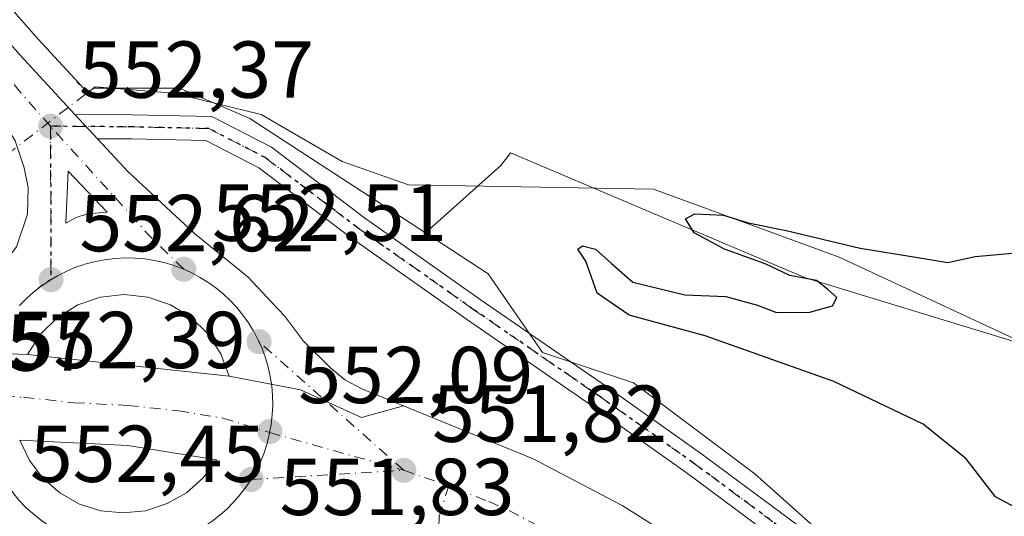
# Model space of a CAD drawing. Units: metres. Extents: x 556300 to 559733, y 4726348 to 4728690.
# Drawn here: x 557625 to 557748, y 4726455 to 4726516 of the extents above; entities that cross this region are included whole.
import ezdxf

# ---------------------------------------------------------------- set-up
doc = ezdxf.new("R2010")
doc.units = ezdxf.units.M
doc.header["$MEASUREMENT"] = 0
doc.linetypes.add('DGN Style 4', pattern=[2.6384748266838614, 1.318413404963828, -0.6592067024819142, 0.001648016756204785, -0.6592067024819142])
doc.linetypes.add('DGN Style 5', pattern=[1.1536117293433497, 0.4944050268614355, -0.6592067024819142])
for name, color, linetype, lineweight in [('Arbolado forestal CxS', 92, 'Continuous', 0), ('Carretera de calzada única Cxs', 7, 'Continuous', 13), ('Carretera de calzada única eje', 7, 'DGN Style 4', 0), ('Corriente natural lineal', 142, 'Continuous', 13), ('Corriente natural lineal oculto', 9, 'DGN Style 4', 13), ('Cultivos herbáceos CxS', 92, 'Continuous', 0), ('Curva de nivel maestra', 30, 'Continuous', 30), ('Isleta de vial', 135, 'Continuous', 13), ('Núcleo urbano CxS', 7, 'Continuous', 0), ('Pista no pavimentada Cxs', 111, 'Continuous', 0), ('Pista no pavimentada eje', 91, 'DGN Style 4', 0), ('Prado CxS', 92, 'Continuous', 0), ('Puente lineal', 2, 'DGN Style 5', 0), ('Punto de cota en terreno', 7, 'Continuous', 0), ('Ruta', 7, 'DGN Style 5', 30), ('Rótulo de punto de cota en terreno', 7, 'Continuous', 0)]:
    doc.layers.add(name, color=color, linetype=linetype, lineweight=lineweight)
doc.styles.add('Style-Arial', font='txt')

# ---------------------------------------------------------------- blocks, each defined once
blk = doc.blocks.new('*U6')
at = {"layer": 'Arbolado forestal CxS', "color": 92, "linetype": 'Continuous', "lineweight": 0}
blk.add_polyline3d([(557757.2675000001, 4726418.567299999, 550.1937999999936), (557745.2295000004, 4726433.614700001, 551.0141000000004), (557730.9348999998, 4726447.1577, 551.6067000000039), (557716.6403000001, 4726459.947699999, 551.9588999999978), (557701.5931000002, 4726471.233300001, 552.165599999993), (557690.3076999999, 4726474.995300001, 552.1800999999978), (557683.5368999997, 4726484.776500001, 552.059699999998), (557675.7626999998, 4726489.834100001, 552.3286999999982), (557685.1221000003, 4726498.190099999, 552.5507999999973), (557685.9700999996, 4726499.329100001, 552.6304999999993), (557686.3037, 4726499.776900001, 552.6664000000019), (557696.3537, 4726495.512900001, 551.5724999999948), (557703.7657000005, 4726492.368100001, 550.9134999999952), (557722.9071000004, 4726484.247300001, 550.4496999999974), (557749.3677000003, 4726476.1941, 549.1935999999987)], dxfattribs=at)
blk = doc.blocks.new('*U9')
at = {"layer": 'Cultivos herbáceos CxS', "color": 92, "linetype": 'Continuous', "lineweight": 0}
blk.add_polyline3d([(557749.3677000003, 4726476.1941, 549.1935999999987), (557722.9071000004, 4726484.247300001, 550.4496999999974), (557703.7657000005, 4726492.368100001, 550.9134999999952), (557696.3537, 4726495.512900001, 551.5724999999948), (557686.3037, 4726499.776900001, 552.6664000000019), (557685.9700999996, 4726499.329100001, 552.6304999999993), (557685.1221000003, 4726498.190099999, 552.5507999999973), (557675.7626999998, 4726489.834100001, 552.3286999999982), (557653.9533000002, 4726504.021700001, 552.8926000000065), (557645.2411000002, 4726507.817299999, 552.866200000004), (557634.6979, 4726507.817500001, 552.9741000000067), (557633.7925000004, 4726507.3237, 552.9416000000056), (557627.6979, 4726513.899499999, 553.0212999999932), (557617.7446999997, 4726525.2391, 553.7007000000012), (557617.6535, 4726525.338500001, 553.7130999999936), (557599.7834999999, 4726543.9385, 554.6205999999949), (557599.7052999996, 4726544.0167, 554.6235000000015), (557591.6233000001, 4726551.8311, 555.1616000000067), (557580.2090999996, 4726564.352299999, 555.6068999999989), (557566.4029000001, 4726581.847899999, 556.2899000000034), (557553.7374999998, 4726599.7127, 556.995299999995), (557542.4842999997, 4726616.811899999, 557.4712000000001)], dxfattribs=at)
blk = doc.blocks.new('5PATER')
at = {"layer": 'Prado CxS', "linetype": 'Continuous', "lineweight": 0}
h = blk.add_hatch(color=51, dxfattribs=at)
edge = h.paths.add_edge_path()
edge.add_ellipse((0, 0), major_axis=(-0.1095731443231308, -0.1110710700762829), ratio=0.9994222409660322, start_angle=0, end_angle=360)
blk = doc.blocks.new('*U19')
at = {"layer": 'Carretera de calzada única Cxs', "color": 7, "linetype": 'Continuous', "lineweight": 13}
blk.add_polyline3d([(557398.0301000001, 4726398.9001, 553.5991999999969), (557445.6501000002, 4726418.440099999, 553.2654999999941), (557475.5500999996, 4726430.620100001, 553.1010999999999), (557498.8300999999, 4726439.7401, 553.037599999996), (557521.7701000003, 4726449.200099999, 553.0087000000058), (557578.5000999998, 4726473.270099999, 553.4063000000025), (557583.2600999996, 4726474.800100001, 553.8727999999974), (557591.5601000004, 4726476.4801, 553.3997999999992), (557603.3901000004, 4726478.0601, 553.0892000000022), (557616.3448999999, 4726475.122500001, 552.9351000000024), (557626.3901000004, 4726474.7601, 552.9772999999988), (557651.4101, 4726472.040100001, 552.7097999999969), (557660.2659, 4726470.359999999, 552.5595999999932), (557667.8065, 4726466.920399999, 552.4581000000035), (557673.0493999999, 4726468.372400001, 552.5568000000058), (557689.1201, 4726461.780099999, 552.2367999999988), (557700.1601, 4726456.0101, 552.1431000000011), (557711.4700999996, 4726448.880100001, 551.689400000003), (557721.9700999996, 4726441.0701, 551.4008000000031), (557730.7401000002, 4726433.520099999, 551.1757999999973), (557739.3701, 4726424.690099999, 550.7578000000067), (557747.1401000004, 4726415.450099999, 550.4162000000069), (557753.3800999997, 4726406.710100001, 550.0362000000023)], dxfattribs=at)
blk.add_polyline3d([(557626.6201, 4726461.600099999, 552.3931000000011), (557628.3000999996, 4726459.390100001, 552.376099999994), (557630.4101, 4726457.5601, 552.366200000004), (557632.8300999999, 4726456.1801, 552.3515000000043), (557635.4801000003, 4726455.350099999, 552.3356000000058), (557638.2600999996, 4726455.0801, 552.3214000000007), (557641.0301000001, 4726455.360099999, 552.306700000001), (557643.6901000004, 4726456.2301, 552.2847999999941), (557646.1001000004, 4726457.590100001, 552.2448000000004), (557648.1901000004, 4726459.440099999, 552.2277000000031), (557649.8501000004, 4726461.6801, 552.244000000006), (557638.8201000001, 4726463.4301, 552.3996000000043), (557625.4200999998, 4726464.110099999, 552.4464000000007)], close=True, dxfattribs=at)
blk = doc.blocks.new('*U20')
at = {"layer": 'Carretera de calzada única Cxs', "color": 7, "linetype": 'Continuous', "lineweight": 13}
for points in [[(557615.4901000002, 4726523.2601, 553.375), (557625.4700999996, 4726511.890100001, 554.5651999999973), (557632.2677999996, 4726504.555299999, 552.757500000007), (557635.0692999996, 4726501.532500001, 552.6024000000034), (557638.8901000004, 4726497.4101, 552.5856000000058), (557647.1201, 4726489.780099999, 552.6070999999939), (557653.7600999996, 4726484.3301, 552.6110000000045), (557656.6801000005, 4726481.220100001, 552.5951999999961), (557658.2901, 4726479.530099999, 552.6000000000058), (557660.6401000004, 4726476.4101, 552.6083999999975), (557664.0000999998, 4726473.030099999, 552.6738999999943), (557665.7401000002, 4726471.620100001, 552.7002000000066), (557667.9600999998, 4726470.460100001, 552.6811000000016), (557673.0493999999, 4726468.372400001, 552.5568000000058), (557667.8065, 4726466.920399999, 552.4581000000035), (557660.2659, 4726470.359999999, 552.5595999999932), (557651.4101, 4726472.040100001, 552.7097999999969), (557650.3701, 4726474.8101, 552.7578000000067), (557648.7600999996, 4726477.300100001, 552.8111000000063), (557646.6401000004, 4726479.360099999, 552.8274999999994), (557644.1201, 4726480.920100001, 552.8487000000023), (557641.3000999996, 4726481.880100001, 552.8781000000017), (557638.3701, 4726482.190099999, 552.9159000000072), (557635.4200999998, 4726481.860099999, 552.9248999999982), (557632.6201, 4726480.890100001, 552.9388000000035), (557630.1001000004, 4726479.3301, 553.0032999999967), (557628.0000999998, 4726477.2501, 553.0785000000033), (557626.3901000004, 4726474.7601, 552.9772999999988), (557616.3448999999, 4726475.122500001, 552.9351000000024)], [(557625.0201000003, 4726488.130100001, 552.7541999999958), (557626.3800999997, 4726492.170100001, 552.6330000000017), (557626.4700999996, 4726495.4801, 552.5816000000051), (557625.9801000003, 4726497.920100001, 552.5228999999963), (557624.8601000002, 4726501.270099999, 552.5488000000041)]]:
    blk.add_polyline3d(points, dxfattribs=at)
blk.add_polyline3d([(557631.4401000004, 4726497.5101, 552.6592999999993), (557631.1201, 4726491.050100001, 552.773000000001), (557632.4200999998, 4726491.7501, 552.7915000000066), (557633.8201000001, 4726492.210100001, 552.7786999999954), (557636.2600999996, 4726492.4301, 552.7532000000066)], close=True, dxfattribs=at)

msp = doc.modelspace()

# ---------------------------------------------------------------- linework, layer by layer
at = {"layer": 'Arbolado forestal CxS', "color": 92, "linetype": 'Continuous', "lineweight": 0}
for points in [[(557811.7984999996, 4726441.140900001, 547.4882999999973), (557810.8601000002, 4726441.2327, 547.4459999999963), (557807.5608999999, 4726400.537699999, 547.1955000000017), (557801.4392999997, 4726376.967499999, 546.6698000000034), (557778.5714999996, 4726388.396700001, 547.8340000000027), (557771.2260999996, 4726404.8639, 548.7765999999974), (557772.3768999996, 4726423.271700001, 548.2596999999951), (557772.3775000004, 4726452.033500001, 548.4475999999995), (557763.1737000002, 4726462.388300001, 548.6244000000006), (557749.3677000003, 4726476.1941, 549.1935999999987), (557722.9071000004, 4726484.247300001, 550.4496999999974), (557703.7657000005, 4726492.368100001, 550.9134999999952), (557696.3537, 4726495.512900001, 551.5724999999948), (557686.3037, 4726499.776900001, 552.6664000000019), (557685.9700999996, 4726499.329100001, 552.6304999999993), (557685.1221000003, 4726498.190099999, 552.5507999999973), (557675.7626999998, 4726489.834100001, 552.3286999999982)], [(557675.7626999998, 4726489.834100001, 552.3286999999982), (557683.5368999997, 4726484.776500001, 552.059699999998), (557690.3076999999, 4726474.995300001, 552.1800999999978), (557701.5931000002, 4726471.233300001, 552.165599999993), (557716.6403000001, 4726459.947699999, 551.9588999999978), (557730.9348999998, 4726447.1577, 551.6067000000039), (557745.2295000004, 4726433.614700001, 551.0141000000004), (557757.2675000001, 4726418.567299999, 550.1937999999936), (557763.2865000004, 4726408.7863, 549.4523999999947), (557781.3422999998, 4726363.644099999, 547.5730999999942), (557783.6335000005, 4726360.295399999, 547.2358999999997)]]:
    msp.add_polyline3d(points, dxfattribs=at)
at = {"layer": 'Carretera de calzada única Cxs', "color": 7, "linetype": 'Continuous', "lineweight": 13, "extrusion": (0.02556295725055404, -0.02758226205080789, 0.9992926268299828), "elevation": -115560.5909111459, "flags": 128}
msp.add_lwpolyline([(3621829.520621412, 3085412.547130614), (3621829.520621412, 3085416.671421837)], dxfattribs=at)
at = {"layer": 'Carretera de calzada única Cxs', "color": 7, "linetype": 'Continuous', "lineweight": 13, "extrusion": (0.0008695888417921528, 0.01755482471860558, 0.9998455240407617), "elevation": 84010.31932829914, "flags": 128}
msp.add_lwpolyline([(-323105.3609275856, -4747554.84785463), (-323105.3609275855, -4747548.378934498)], dxfattribs=at)
at = {"layer": 'Carretera de calzada única Cxs', "color": 7, "linetype": 'Continuous', "lineweight": 13, "extrusion": (-0.007220558041966648, -0.08411313861767099, 0.9964300494532705), "elevation": -401033.9971862783, "flags": 128}
msp.add_lwpolyline([(151309.9450301452, 4739914.949954388), (151323.1036093409, 4739913.124611366), (151333.1429963154, 4739913.624478176)], dxfattribs=at)
msp.add_lwpolyline([(151309.9450301452, 4739914.949954388), (151323.1036093409, 4739913.124611366), (151333.1429963154, 4739913.624478176)], dxfattribs=at)
at = {"layer": 'Carretera de calzada única Cxs', "color": 7, "linetype": 'Continuous', "lineweight": 13, "extrusion": (0.01056596883409636, -0.001148658481736926, 0.9999435188480844), "elevation": 1015.703804167008, "flags": 128}
msp.add_lwpolyline([(557589.4198246391, 4726479.044894582), (557614.4412543839, 4726476.324892788)], dxfattribs=at)
at = {"layer": 'Carretera de calzada única Cxs', "color": 7, "linetype": 'Continuous', "lineweight": 13}
for points in [[(557412.8913000004, 4726809.0613, 565.2467000000033), (557428.8701, 4726784.0801, 564.0464999999967), (557439.0800999999, 4726762.6601, 563.2657999999938), (557451.5701000001, 4726739.710100001, 562.3825999999972), (557462.3701, 4726722.3201, 561.4278999999951), (557483.8800999997, 4726692.6801, 560.3034999999945), (557501.4801000003, 4726670.790100001, 559.8405999999959), (557515.5601000004, 4726651.4001, 558.988599999997), (557528.5301000001, 4726632.4801, 558.1603000000032), (557539.9801000003, 4726615.1601, 557.6579999999958), (557551.2600999996, 4726598.020099999, 557.2183999999979), (557564.0000999998, 4726580.050100001, 556.2293000000063), (557577.9200999998, 4726562.4101, 555.2016000000004), (557589.4700999996, 4726549.7401, 554.8671000000032), (557597.6201, 4726541.860099999, 554.5492999999988), (557615.4901000002, 4726523.2601, 553.375), (557625.4700999996, 4726511.890100001, 554.5651999999973), (557632.2677999996, 4726504.555299999, 552.757500000007)], [(557622.1600000003, 4726484.408700001, 552.8460999999952), (557625.0201000003, 4726488.130100001, 552.7541999999958), (557626.3800999997, 4726492.170100001, 552.6330000000017), (557626.4700999996, 4726495.4801, 552.5816000000051), (557625.9801000003, 4726497.920100001, 552.5228999999963), (557624.8601000002, 4726501.270099999, 552.5488000000041), (557620.0601000004, 4726509.140100001, 553.1757999999973), (557618.6201, 4726511.1801, 553.4878000000026), (557611.3800999997, 4726519.040100001, 553.001900000003), (557591.2301000003, 4726540.0001, 554.0519999999962), (557582.8701, 4726548.0801, 555.036500000002), (557571.5500999996, 4726560.5601, 554.8625999999931), (557566.2171, 4726567.425100001, 555.2651999999945)], [(557635.0692999996, 4726501.532500001, 552.6024000000034), (557638.8901000004, 4726497.4101, 552.5856000000058), (557647.1201, 4726489.780099999, 552.6070999999939), (557653.7600999996, 4726484.3301, 552.6110000000045), (557656.6801000005, 4726481.220100001, 552.5951999999961), (557658.2901, 4726479.530099999, 552.6000000000058), (557660.6401000004, 4726476.4101, 552.6083999999975), (557664.0000999998, 4726473.030099999, 552.6738999999943), (557665.7401000002, 4726471.620100001, 552.7002000000066), (557667.9600999998, 4726470.460100001, 552.6811000000016), (557673.0493999999, 4726468.372400001, 552.5568000000058)], [(557631.1201, 4726491.050100001, 552.773000000001), (557632.4200999998, 4726491.7501, 552.7915000000066), (557633.8201000001, 4726492.210100001, 552.7786999999954), (557636.2600999996, 4726492.4301, 552.7532000000066), (557631.4401000004, 4726497.5101, 552.6592999999993)], [(557651.4101, 4726472.040100001, 552.7097999999969), (557650.3701, 4726474.8101, 552.7578000000067), (557648.7600999996, 4726477.300100001, 552.8111000000063), (557646.6401000004, 4726479.360099999, 552.8274999999994), (557644.1201, 4726480.920100001, 552.8487000000023), (557641.3000999996, 4726481.880100001, 552.8781000000017), (557638.3701, 4726482.190099999, 552.9159000000072), (557635.4200999998, 4726481.860099999, 552.9248999999982), (557632.6201, 4726480.890100001, 552.9388000000035), (557630.1001000004, 4726479.3301, 553.0032999999967), (557628.0000999998, 4726477.2501, 553.0785000000033), (557626.3901000004, 4726474.7601, 552.9772999999988)], [(557651.4101, 4726472.040100001, 552.7097999999969), (557660.2659, 4726470.359999999, 552.5595999999932), (557667.8065, 4726466.920399999, 552.4581000000035), (557673.0493999999, 4726468.372400001, 552.5568000000058)], [(557651.4101, 4726472.040100001, 552.7097999999969), (557660.2659, 4726470.359999999, 552.5595999999932), (557667.8065, 4726466.920399999, 552.4581000000035), (557673.0493999999, 4726468.372400001, 552.5568000000058)], [(557673.0493999999, 4726468.372400001, 552.5568000000058), (557689.1201, 4726461.780099999, 552.2367999999988), (557700.1601, 4726456.0101, 552.1431000000011), (557711.4700999996, 4726448.880100001, 551.689400000003), (557721.9700999996, 4726441.0701, 551.4008000000031), (557730.7401000002, 4726433.520099999, 551.1757999999973), (557739.3701, 4726424.690099999, 550.7578000000067), (557747.1401000004, 4726415.450099999, 550.4162000000069), (557753.3800999997, 4726406.710100001, 550.0362000000023), (557760.4901000002, 4726394.880100001, 549.4505999999965), (557764.6300999997, 4726387.4001, 549.1128999999928), (557768.7301000003, 4726378.550100001, 548.7969000000012), (557775.6901000004, 4726361.3301, 547.9532999999938), (557776.0219000002, 4726360.231799999, 547.9147999999988)], [(557638.2600999996, 4726455.0801, 552.3214000000007), (557641.0301000001, 4726455.360099999, 552.306700000001), (557643.6901000004, 4726456.2301, 552.2847999999941), (557646.1001000004, 4726457.590100001, 552.2448000000004), (557648.1901000004, 4726459.440099999, 552.2277000000031), (557649.8501000004, 4726461.6801, 552.244000000006), (557638.8201000001, 4726463.4301, 552.3996000000043), (557625.4200999998, 4726464.110099999, 552.4464000000007), (557626.6201, 4726461.600099999, 552.3931000000011)], [(557626.6201, 4726461.600099999, 552.3931000000011), (557628.3000999996, 4726459.390100001, 552.376099999994), (557630.4101, 4726457.5601, 552.366200000004), (557632.8300999999, 4726456.1801, 552.3515000000043), (557635.4801000003, 4726455.350099999, 552.3356000000058), (557638.2600999996, 4726455.0801, 552.3214000000007)]]:
    msp.add_polyline3d(points, dxfattribs=at)
at = {"layer": 'Carretera de calzada única eje', "color": 7, "linetype": 'DGN Style 4', "lineweight": 0, "extrusion": (0.9920578135330894, 0.004652746005791073, 0.1256966449932199), "elevation": 575261.11546927, "flags": 128}
msp.add_lwpolyline([(4723835.849317416, -72329.43783304316), (4723821.439248901, -72329.28522264803), (4723816.799245527, -72329.20438147438)], dxfattribs=at)
at = {"layer": 'Carretera de calzada única eje', "color": 7, "linetype": 'DGN Style 4', "lineweight": 0, "extrusion": (0.05701619000018272, 0.05879699349781401, 0.996640390328167), "elevation": 310248.8275166017, "flags": 128}
msp.add_lwpolyline([(2890019.576065642, -3768576.003659865), (2890025.565313178, -3768576.046393882), (2890043.806519252, -3768577.250272157)], dxfattribs=at)
at = {"layer": 'Carretera de calzada única eje', "color": 7, "linetype": 'DGN Style 4', "lineweight": 0, "extrusion": (0.0181411387933563, -0.01613106829154006, 0.9997053004356103), "elevation": -65574.10822198947, "flags": 128}
msp.add_lwpolyline([(3902627.777466437, 2723164.270433084), (3902627.777466437, 2723188.310880021)], dxfattribs=at)
at = {"layer": 'Carretera de calzada única eje', "color": 7, "linetype": 'DGN Style 4', "lineweight": 0, "extrusion": (0.01418838349080079, -0.00400704521301577, 0.9998913107746156), "elevation": -10474.63606703262, "flags": 128}
msp.add_lwpolyline([(557592.4585291698, 4726461.039513319), (557609.0904703931, 4726456.342875614)], dxfattribs=at)
at = {"layer": 'Carretera de calzada única eje', "color": 7, "linetype": 'DGN Style 4', "lineweight": 0, "extrusion": (0.001625576418086887, 9.784356482643148e-05, 0.9999986739630937), "elevation": 1921.07827503713, "flags": 128}
msp.add_lwpolyline([(557652.4857926109, 4726459.064758909), (557671.4258178172, 4726460.204758914)], dxfattribs=at)
at = {"layer": 'Carretera de calzada única eje', "color": 7, "linetype": 'DGN Style 4', "lineweight": 0, "extrusion": (0.01391167840520443, -0.004774157004676371, 0.9998918304640984), "elevation": -14254.67023466979, "flags": 128}
msp.add_lwpolyline([(557611.4111697357, 4726446.180312951), (557616.9996379188, 4726444.262691098)], dxfattribs=at)
at = {"layer": 'Carretera de calzada única eje', "color": 7, "linetype": 'DGN Style 4', "lineweight": 0}
for points in [[(557629.2301000003, 4726503.0801, 552.6190999999963), (557625.5701000001, 4726507.2401, 552.611699999994), (557622.7600999996, 4726510.5101, 553.5314000000071), (557621.9501, 4726511.540100001, 553.767399999997), (557617.0601000004, 4726517.220100001, 552.8432999999932), (557613.4301000005, 4726521.1501, 552.9247000000032), (557604.5000999998, 4726530.450099999, 553.2998999999982), (557594.4200999998, 4726540.9301, 554.0806000000011), (557590.3501000004, 4726544.870100001, 554.2620000000024), (557586.1700999998, 4726548.9101, 554.4250000000029), (557580.3901000004, 4726555.2401, 555.1579999999958), (557574.7301000003, 4726561.4801, 554.8653000000049), (557567.7701000003, 4726570.300100001, 555.5347000000038)], [(557645.7600999996, 4726485.3201, 552.7212000000001), (557644.4501, 4726485.8201, 552.7399000000005), (557643.2901, 4726486.1601, 552.7578999999969), (557642.1201, 4726486.420100001, 552.7743000000046), (557640.9301000005, 4726486.610099999, 552.7859999999928), (557639.7401000002, 4726486.710100001, 552.7991000000038), (557638.5401, 4726486.7401, 552.813599999994), (557637.3400999998, 4726486.6801, 552.8277999999991), (557636.1401000004, 4726486.550100001, 552.828800000003), (557634.7600999996, 4726486.2851, 552.8313999999956), (557633.4001000002, 4726485.920100001, 552.834400000007), (557632.2701000003, 4726485.530099999, 552.8365000000049), (557631.1601, 4726485.0601, 552.838699999993), (557630.0900999998, 4726484.5101, 552.8441000000021), (557629.2901, 4726484.030099999, 552.8506999999954)], [(557655.1001000004, 4726476.340100001, 552.6686999999947), (557654.4401000004, 4726477.630100001, 552.6753000000026), (557653.8101000004, 4726478.6601, 552.6726000000053), (557653.1201, 4726479.640100001, 552.673299999995), (557652.3601000002, 4726480.5701, 552.6781999999948), (557651.5401, 4726481.440099999, 552.6852000000072), (557650.6601, 4726482.2601, 552.6891000000032), (557649.7301000003, 4726483.030099999, 552.690300000002), (557648.7500999998, 4726483.720100001, 552.6929999999993), (557647.7301000003, 4726484.350099999, 552.6971999999951), (557646.6700999998, 4726484.920100001, 552.7087000000029), (557645.7600999996, 4726485.3201, 552.7212000000001)], [(557629.2901, 4726484.030099999, 552.8506999999954), (557628.0701000001, 4726483.220100001, 552.8647999999957), (557627.1300999997, 4726482.4801, 552.880799999999), (557626.2301000003, 4726481.670100001, 552.9101999999984), (557625.4001000002, 4726480.8101, 552.9354000000021)], [(557656.4301000005, 4726465.0667, 552.3399000000063), (557656.6101000002, 4726466.040100001, 552.3894), (557656.7500999998, 4726467.2401, 552.4510000000009), (557656.8101000004, 4726468.440099999, 552.4973999999929), (557656.7801000001, 4726469.640100001, 552.5402000000031), (557656.6801000005, 4726470.8301, 552.5835999999981), (557656.5000999998, 4726472.020099999, 552.6287000000011), (557656.2401000002, 4726473.190099999, 552.6508999999933), (557655.9001000002, 4726474.350099999, 552.6569000000018), (557655.4901000002, 4726475.470100001, 552.6633000000002), (557655.1001000004, 4726476.340100001, 552.6686999999947)], [(557620.7751000002, 4726469.735099999, 552.6913999999961), (557625.9001000002, 4726469.440099999, 552.6806999999973), (557632.1501000002, 4726468.7601, 552.6217999999935), (557638.8501000004, 4726468.420100001, 552.5853000000062), (557645.1001000004, 4726467.7401, 552.5252000000038), (557650.6300999997, 4726466.860099999, 552.4628999999986), (557656.4301000005, 4726465.0667, 552.3399000000063)], [(557654.1201, 4726459.2301, 552.1159999999945), (557654.7600999996, 4726460.360099999, 552.1448999999993), (557655.2801000001, 4726461.440099999, 552.1766000000061), (557655.7301000003, 4726462.550100001, 552.2131999999983), (557656.1001000004, 4726463.700099999, 552.2707999999984), (557656.4301000005, 4726465.0667, 552.3399000000063)], [(557622.0900999998, 4726461.850099999, 552.3994999999995), (557622.6300999997, 4726460.640100001, 552.3888000000006), (557623.2001, 4726459.590100001, 552.3816999999982), (557623.8400999998, 4726458.5701, 552.374299999996), (557624.5500999996, 4726457.600099999, 552.3665999999939), (557625.3201000001, 4726456.6801, 552.3510999999999), (557626.1501000002, 4726455.8101, 552.3393999999971), (557627.0401, 4726455.0001, 552.3326999999991), (557627.9700999996, 4726454.2501, 552.3271999999997), (557628.9600999998, 4726453.5601, 552.3188999999984)], [(557648.3101000004, 4726453.390100001, 552.1793999999937), (557649.3101000004, 4726454.0601, 552.1628000000055), (557650.2600999996, 4726454.790100001, 552.1448999999993), (557651.1601, 4726455.590100001, 552.1257000000041), (557652.0000999998, 4726456.440099999, 552.1054000000004), (557652.7901, 4726457.350099999, 552.0853000000062), (557653.5100999996, 4726458.3101, 552.0964999999997), (557654.1201, 4726459.2301, 552.1159999999945)], [(557678.6479000002, 4726458.452500001, 551.9982000000019), (557677.4606999997, 4726454.6261, 551.7516999999935), (557677.2622999996, 4726450.1281, 551.4474000000046), (557678.0559, 4726447.416099999, 551.2624000000069), (557680.9641000004, 4726443.501300001, 551.0265000000073), (557691.2515000004, 4726431.499500001, 550.3270000000048), (557695.9974999996, 4726425.7827, 550.0641000000032), (557707.2496999997, 4726409.2227, 549.2687000000005), (557719.0843000002, 4726393.478499999, 551.1398999999947), (557732.7801000001, 4726374.368100001, 548.0307999999932), (557738.4603000004, 4726365.794299999, 547.7266999999993), (557741.8017999995, 4726359.946599999, 547.494399999996)], [(557678.6479000002, 4726458.452500001, 551.9982000000019), (557679.5000999998, 4726458.1601, 551.9869000000035), (557683.6401000004, 4726456.4801, 551.9180999999953), (557686.1401000004, 4726455.370100001, 551.8744000000006), (557696.6300999997, 4726449.880100001, 551.633600000001), (557702.2901, 4726446.3201, 551.4888000000064), (557707.4700999996, 4726443.050100001, 551.3536000000023), (557712.7200999996, 4726439.1501, 551.1925000000047), (557717.5601000004, 4726435.550100001, 551.0501999999979), (557725.9001000002, 4726428.370100001, 550.7692999999999), (557730.2200999996, 4726423.950099999, 550.5896999999968), (557734.1300999997, 4726419.940099999, 550.4339000000036), (557737.6700999998, 4726415.7401, 550.2553000000044), (557741.5601000004, 4726411.120100001, 550.0721999999951), (557744.3501000004, 4726407.200099999, 549.917300000001), (557747.4700999996, 4726402.8301, 549.7396000000008), (557751.0201000003, 4726396.920100001, 549.4976000000024), (557756.2600999996, 4726387.940099999, 549.1396999999997), (557758.3300999999, 4726384.200099999, 548.991200000004), (557760.3800999997, 4726379.770099999, 548.8071999999956), (557762.7200999996, 4726374.590100001, 548.5926000000036), (557763.3300999999, 4726373.2601, 548.5344999999943), (557766.8101000004, 4726364.6501, 548.1572000000015), (557768.5197000002, 4726360.169299999, 547.9670999999944)]]:
    msp.add_polyline3d(points, dxfattribs=at)
at = {"layer": 'Corriente natural lineal', "color": 142, "linetype": 'Continuous', "lineweight": 13}
msp.add_polyline3d([(557633.8558, 4726507.282400001, 552.9382999999943), (557634.7559000002, 4726507.9748, 552.9851000000053), (557644.5455, 4726507.181100001, 552.8080999999949), (557655.3934000004, 4726504.5352, 552.9386999999988), (557665.4475999996, 4726498.714400001, 552.8233999999939), (557673.6497, 4726495.804, 552.6585999999952), (557704.0768999998, 4726495.274800001, 551.3165000000008), (557727.0957000004, 4726486.8081, 550.2958000000071), (557749.3207, 4726476.4893, 549.2130000000034), (557763.6081999998, 4726467.758099999, 548.9649000000063), (557772.0749000004, 4726455.8518, 548.403999999995), (557779.2187000001, 4726439.712200001, 548.1318000000028), (557781.5998999998, 4726425.4246, 548.2715999999928), (557781.6715000002, 4726423.267000001, 548.2719999999972), (557780.6130999997, 4726416.784700001, 548.3185999999987), (557778.0996000003, 4726408.318, 548.4507000000012), (557774.5277000006, 4726403.290899999, 548.4667000000045), (557774.2631000001, 4726400.115900001, 548.4421000000002), (557774.3559999998, 4726399.9638, 548.4404000000068), (557777.0130000003, 4726395.616000001, 548.2498999999953)], dxfattribs=at)
at = {"layer": 'Corriente natural lineal oculto', "color": 9, "linetype": 'DGN Style 4', "lineweight": 13, "extrusion": (0.04215085363312952, -0.1286164613074842, 0.9907982193255794), "elevation": -583854.0476866013, "flags": 128}
msp.add_lwpolyline([(2001852.428195851, 4278132.82330837), (2001855.342218127, 4278134.822609593), (2001866.548848326, 4278138.810868278)], dxfattribs=at)
at = {"layer": 'Cultivos herbáceos CxS', "color": 92, "linetype": 'Continuous', "lineweight": 0}
for points in [[(557454.5780999997, 4726740.5529, 562.3647000000057), (557464.8614999996, 4726723.9945, 561.439400000003), (557486.2644999997, 4726694.5021, 560.1399999999994), (557503.8180999998, 4726672.6699, 559.553899999999), (557503.9074999997, 4726672.5527, 559.547200000001), (557517.9874999998, 4726653.162699999, 558.7863999999972), (557518.0345000001, 4726653.0963, 558.7819000000018), (557531.0185000002, 4726634.155300001, 558.1230999999971), (557542.4842999997, 4726616.811899999, 557.4712000000001), (557553.7374999998, 4726599.7127, 556.995299999995), (557566.4029000001, 4726581.847899999, 556.2899000000034), (557580.2090999996, 4726564.352299999, 555.6068999999989), (557591.6233000001, 4726551.8311, 555.1616000000067), (557599.7052999996, 4726544.0167, 554.6235000000015), (557599.7834999999, 4726543.9385, 554.6205999999949), (557617.6535, 4726525.338500001, 553.7130999999936), (557617.7446999997, 4726525.2391, 553.7007000000012), (557627.6979, 4726513.899499999, 553.0212999999932), (557633.7925000004, 4726507.3237, 552.9416000000056), (557634.6979, 4726507.817500001, 552.9741000000067), (557645.2411000002, 4726507.817299999, 552.866200000004), (557653.9533000002, 4726504.021700001, 552.8926000000065), (557675.7626999998, 4726489.834100001, 552.3286999999982)], [(557811.7984999996, 4726441.140900001, 547.4882999999973), (557810.8601000002, 4726441.2327, 547.4459999999963), (557807.5608999999, 4726400.537699999, 547.1955000000017), (557801.4392999997, 4726376.967499999, 546.6698000000034), (557778.5714999996, 4726388.396700001, 547.8340000000027), (557771.2260999996, 4726404.8639, 548.7765999999974), (557772.3768999996, 4726423.271700001, 548.2596999999951), (557772.3775000004, 4726452.033500001, 548.4475999999995), (557763.1737000002, 4726462.388300001, 548.6244000000006), (557749.3677000003, 4726476.1941, 549.1935999999987), (557722.9071000004, 4726484.247300001, 550.4496999999974), (557703.7657000005, 4726492.368100001, 550.9134999999952), (557696.3537, 4726495.512900001, 551.5724999999948), (557686.3037, 4726499.776900001, 552.6664000000019), (557685.9700999996, 4726499.329100001, 552.6304999999993), (557685.1221000003, 4726498.190099999, 552.5507999999973), (557675.7626999998, 4726489.834100001, 552.3286999999982)]]:
    msp.add_polyline3d(points, dxfattribs=at)
at = {"layer": 'Curva de nivel maestra', "color": 30, "linetype": 'Continuous', "lineweight": 30, "elevation": 550, "flags": 128}
msp.add_lwpolyline([(557748.9800000004, 4726455.7501), (557746.5199999996, 4726457.0601), (557742.8700000001, 4726461.790100001), (557737.54, 4726466.0801), (557726.4600000001, 4726471.380100001), (557710.4600000001, 4726477.050100001), (557701.0499999998, 4726479.640100001), (557697.0800000001, 4726482.340100001), (557695.6600000003, 4726486.3101), (557694.6699999999, 4726487.8101), (557695.2599999999, 4726488.2401), (557696.8700000001, 4726487.800100001), (557698.8099999996, 4726486.0701), (557701.4800000004, 4726483.720100001), (557707.9699999997, 4726482.1601), (557713.0499999998, 4726481.960100001), (557716.9800000004, 4726480.880100001), (557719.3200000003, 4726479.950099999), (557723.4800000004, 4726480.0001), (557726.2599999999, 4726480.780099999), (557726.7999999998, 4726481.8301), (557725.6699999999, 4726482.840100001), (557724.2800000003, 4726483.950099999), (557720.9900000002, 4726484.5601), (557717.9299999997, 4726486.020099999), (557712.8899999997, 4726487.840100001), (557709.1200000001, 4726489.860099999), (557708.0300000003, 4726491.600099999), (557709.2000000002, 4726492.200099999), (557712.7400000002, 4726492.0601), (557715.8099999996, 4726491.0701), (557720.54, 4726490.130100001), (557729.7000000002, 4726487.960100001), (557736.8499999996, 4726486.780099999), (557740.5800000001, 4726486.1801), (557743.9800000004, 4726486.920100001), (557748.6100000005, 4726487.3301)], dxfattribs=at)
at = {"layer": 'Isleta de vial', "color": 135, "linetype": 'Continuous', "lineweight": 13}
for points in [[(557631.1201, 4726491.050100001, 552.773000000001), (557632.4200999998, 4726491.7501, 552.7915000000066), (557633.8201000001, 4726492.210100001, 552.7786999999954), (557636.2600999996, 4726492.4301, 552.7532000000066), (557631.4401000004, 4726497.5101, 552.6592999999993), (557631.1201, 4726491.050100001, 552.773000000001)], [(557651.4101, 4726472.040100001, 552.7097999999969), (557650.3701, 4726474.8101, 552.7578000000067), (557648.7600999996, 4726477.300100001, 552.8111000000063), (557646.6401000004, 4726479.360099999, 552.8274999999994), (557644.1201, 4726480.920100001, 552.8487000000023), (557641.3000999996, 4726481.880100001, 552.8781000000017), (557638.3701, 4726482.190099999, 552.9159000000072), (557635.4200999998, 4726481.860099999, 552.9248999999982), (557632.6201, 4726480.890100001, 552.9388000000035), (557630.1001000004, 4726479.3301, 553.0032999999967), (557628.0000999998, 4726477.2501, 553.0785000000033), (557626.3901000004, 4726474.7601, 552.9772999999988), (557651.4101, 4726472.040100001, 552.7097999999969)], [(557638.2600999996, 4726455.0801, 552.3214000000007), (557641.0301000001, 4726455.360099999, 552.306700000001), (557643.6901000004, 4726456.2301, 552.2847999999941), (557646.1001000004, 4726457.590100001, 552.2448000000004), (557648.1901000004, 4726459.440099999, 552.2277000000031), (557649.8501000004, 4726461.6801, 552.244000000006), (557638.8201000001, 4726463.4301, 552.3996000000043), (557625.4200999998, 4726464.110099999, 552.4464000000007), (557626.6201, 4726461.600099999, 552.3931000000011), (557628.3000999996, 4726459.390100001, 552.376099999994), (557630.4101, 4726457.5601, 552.366200000004), (557632.8300999999, 4726456.1801, 552.3515000000043), (557635.4801000003, 4726455.350099999, 552.3356000000058), (557638.2600999996, 4726455.0801, 552.3214000000007)]]:
    msp.add_polyline3d(points, dxfattribs=at)
at = {"layer": 'Núcleo urbano CxS', "color": 7, "linetype": 'Continuous', "lineweight": 0}
for points in [[(557454.5780999997, 4726740.5529, 562.3647000000057), (557464.8614999996, 4726723.9945, 561.439400000003), (557486.2644999997, 4726694.5021, 560.1399999999994), (557503.8180999998, 4726672.6699, 559.553899999999), (557503.9074999997, 4726672.5527, 559.547200000001), (557517.9874999998, 4726653.162699999, 558.7863999999972), (557518.0345000001, 4726653.0963, 558.7819000000018), (557531.0185000002, 4726634.155300001, 558.1230999999971), (557542.4842999997, 4726616.811899999, 557.4712000000001), (557553.7374999998, 4726599.7127, 556.995299999995), (557566.4029000001, 4726581.847899999, 556.2899000000034), (557580.2090999996, 4726564.352299999, 555.6068999999989), (557591.6233000001, 4726551.8311, 555.1616000000067), (557599.7052999996, 4726544.0167, 554.6235000000015), (557599.7834999999, 4726543.9385, 554.6205999999949), (557617.6535, 4726525.338500001, 553.7130999999936), (557617.7446999997, 4726525.2391, 553.7007000000012), (557627.6979, 4726513.899499999, 553.0212999999932), (557633.7925000004, 4726507.3237, 552.9416000000056), (557634.6979, 4726507.817500001, 552.9741000000067), (557645.2411000002, 4726507.817299999, 552.866200000004), (557653.9533000002, 4726504.021700001, 552.8926000000065), (557675.7626999998, 4726489.834100001, 552.3286999999982)], [(557542.4842999997, 4726616.811899999, 557.4712000000001), (557553.7374999998, 4726599.7127, 556.995299999995), (557566.4029000001, 4726581.847899999, 556.2899000000034), (557580.2090999996, 4726564.352299999, 555.6068999999989), (557591.6233000001, 4726551.8311, 555.1616000000067), (557599.7052999996, 4726544.0167, 554.6235000000015), (557599.7834999999, 4726543.9385, 554.6205999999949), (557617.6535, 4726525.338500001, 553.7130999999936), (557617.7446999997, 4726525.2391, 553.7007000000012), (557627.6979, 4726513.899499999, 553.0212999999932), (557633.7925000004, 4726507.3237, 552.9416000000056), (557634.6979, 4726507.817500001, 552.9741000000067), (557645.2411000002, 4726507.817299999, 552.866200000004), (557653.9533000002, 4726504.021700001, 552.8926000000065), (557675.7626999998, 4726489.834100001, 552.3286999999982), (557683.5368999997, 4726484.776500001, 552.059699999998), (557690.3076999999, 4726474.995300001, 552.1800999999978), (557701.5931000002, 4726471.233300001, 552.165599999993), (557716.6403000001, 4726459.947699999, 551.9588999999978), (557730.9348999998, 4726447.1577, 551.6067000000039), (557745.2295000004, 4726433.614700001, 551.0141000000004), (557757.2675000001, 4726418.567299999, 550.1937999999936)], [(557675.7626999998, 4726489.834100001, 552.3286999999982), (557683.5368999997, 4726484.776500001, 552.059699999998), (557690.3076999999, 4726474.995300001, 552.1800999999978), (557701.5931000002, 4726471.233300001, 552.165599999993), (557716.6403000001, 4726459.947699999, 551.9588999999978), (557730.9348999998, 4726447.1577, 551.6067000000039), (557745.2295000004, 4726433.614700001, 551.0141000000004), (557757.2675000001, 4726418.567299999, 550.1937999999936), (557763.2865000004, 4726408.7863, 549.4523999999947), (557781.3422999998, 4726363.644099999, 547.5730999999942), (557783.6335000005, 4726360.295399999, 547.2358999999997)]]:
    msp.add_polyline3d(points, dxfattribs=at)
at = {"layer": 'Pista no pavimentada Cxs', "color": 111, "linetype": 'Continuous', "lineweight": 0, "extrusion": (0.02556295725055404, -0.02758226205080789, 0.9992926268299828), "elevation": -115560.5909111459, "flags": 128}
msp.add_lwpolyline([(3621829.520621412, 3085412.547130614), (3621829.520621412, 3085416.671421837)], dxfattribs=at)
at = {"layer": 'Pista no pavimentada Cxs', "color": 111, "linetype": 'Continuous', "lineweight": 0}
for points in [[(557720.3689000001, 4726451.0045, 551.6753999999928), (557708.1211999999, 4726460.0847, 551.8649000000005), (557696.5005000001, 4726468.324899999, 552.3803999999947), (557680.8384999996, 4726479.118899999, 552.3064000000013), (557666.4168999996, 4726489.298900001, 552.5492999999988), (557655.0702999998, 4726497.913899999, 552.7090999999928), (557648.5088999998, 4726501.2941, 552.687300000005), (557639.3405999999, 4726501.4977, 552.5935000000027), (557635.0692999996, 4726501.532500001, 552.6024000000034), (557632.2677999996, 4726504.555299999, 552.757500000007), (557639.3860999999, 4726504.497500001, 552.693299999999), (557649.2675000001, 4726504.277899999, 552.8193000000028), (557656.6764000002, 4726500.461300001, 552.7713999999978), (557668.1897, 4726491.719699999, 552.5041000000056), (557682.5549, 4726481.579500001, 552.3055000000022), (557698.2196000004, 4726470.783700001, 553.608699999997), (557709.8822999997, 4726462.513699999, 552.1119999999937), (557722.1879000004, 4726453.390500001, 552.1438999999956)], [(557632.2677999996, 4726504.555299999, 552.757500000007), (557639.3860999999, 4726504.497500001, 552.693299999999), (557649.2675000001, 4726504.277899999, 552.8193000000028), (557656.6764000002, 4726500.461300001, 552.7713999999978), (557668.1897, 4726491.719699999, 552.5041000000056), (557682.5549, 4726481.579500001, 552.3055000000022), (557698.2196000004, 4726470.783700001, 553.608699999997), (557709.8822999997, 4726462.513699999, 552.1119999999937), (557722.1879000004, 4726453.390500001, 552.1438999999956), (557730.0771000005, 4726447.2071, 551.8723999999929), (557739.0412999997, 4726439.0965, 551.3380000000034), (557747.3997, 4726430.5239, 550.9336999999941), (557757.2357000001, 4726417.2665, 550.1978999999993), (557768.7178999997, 4726398.5549, 548.9970999999932), (557769.9896999998, 4726396.2575, 548.6665999999968)], [(557782.0628000004, 4726360.282099999, 547.2991000000038), (557781.4715, 4726361.9169, 547.3984999999957), (557777.6618999997, 4726371.4407, 547.8371000000043), (557772.6140999999, 4726385.3223, 548.2238000000071), (557766.1257999997, 4726397.043099999, 548.843200000003), (557754.7478999998, 4726415.584899999, 550.1184000000068), (557745.1107000001, 4726428.574300001, 550.7541000000056), (557736.9589, 4726436.9351, 551.1217999999935), (557728.1431, 4726444.9113, 551.4542999999976), (557720.3689000001, 4726451.0045, 551.6753999999928), (557708.1211999999, 4726460.0847, 551.8649000000005), (557696.5005000001, 4726468.324899999, 552.3803999999947), (557680.8384999996, 4726479.118899999, 552.3064000000013), (557666.4168999996, 4726489.298900001, 552.5492999999988), (557655.0702999998, 4726497.913899999, 552.7090999999928), (557648.5088999998, 4726501.2941, 552.687300000005), (557639.3405999999, 4726501.4977, 552.5935000000027), (557635.0692999996, 4726501.532500001, 552.6024000000034)]]:
    msp.add_polyline3d(points, dxfattribs=at)
at = {"layer": 'Pista no pavimentada eje', "color": 91, "linetype": 'DGN Style 4', "lineweight": 0}
msp.add_polyline3d([(557629.2301000003, 4726503.0801, 552.6190999999963), (557639.3633000003, 4726502.9977, 552.6214000000036), (557648.8882999998, 4726502.785900001, 552.7385000000068), (557655.8733000001, 4726499.187700001, 552.7418999999937), (557667.3032999998, 4726490.509299999, 552.5295999999944), (557681.6967000002, 4726480.349300001, 552.3062000000064), (557697.3601000002, 4726469.554300001, 552.9998999999953), (557709.0016999999, 4726461.299100001, 551.9453000000067), (557721.2785, 4726452.1975, 551.7831000000006), (557729.1101000002, 4726446.0591, 551.6233999999968), (557738.0000999998, 4726438.015900001, 551.1637000000047), (557746.2550999997, 4726429.549100001, 550.8269), (557755.9918999998, 4726416.4257, 550.1396999999997), (557767.4219000004, 4726397.799100001, 548.7065000000002), (557768.9181000004, 4726395.0963, 548.6343000000053)], dxfattribs=at)
at = {"layer": 'Puente lineal', "color": 2, "linetype": 'DGN Style 5', "lineweight": 0, "extrusion": (0.06606179073893347, -0.06319134594568031, 0.9958125795559819), "elevation": -261285.3875835439, "flags": 128}
msp.add_lwpolyline([(3800980.23917516, 2852212.614635739), (3800980.23917516, 2852209.301294919)], dxfattribs=at)
at = {"layer": 'Ruta', "color": 7, "linetype": 'DGN Style 5', "lineweight": 30}
msp.add_polyline3d([(557755.9918999998, 4726416.4257, 550.1396999999997), (557746.2550999997, 4726429.549100001, 550.8269), (557738.0000999998, 4726438.015900001, 551.1637000000047), (557729.1101000002, 4726446.0591, 551.6233999999968), (557721.2785, 4726452.1975, 551.7831000000006), (557709.0016999999, 4726461.299100001, 551.9453000000067), (557697.3601000002, 4726469.554300001, 552.9998999999953), (557681.6967000002, 4726480.349300001, 552.3062000000064), (557667.3032999998, 4726490.509299999, 552.5295999999944), (557655.8733000001, 4726499.187700001, 552.7418999999937), (557648.8882999998, 4726502.785900001, 552.7385000000068), (557639.3633000003, 4726502.9977, 552.6214000000036), (557629.2301000003, 4726503.0801, 552.6190999999963), (557629.2785, 4726488.670100001, 552.7704999999987), (557629.2901, 4726484.030099999, 552.8506999999954), (557628.0701000001, 4726483.220100001, 552.8647999999957), (557627.1300999997, 4726482.4801, 552.880799999999), (557626.2301000003, 4726481.670100001, 552.9101999999984), (557625.4001000002, 4726480.8101, 552.9354000000021)], dxfattribs=at)

# ---------------------------------------------------------------- block references
at = {"layer": 'Arbolado forestal CxS', "color": 92, "linetype": 'Continuous', "lineweight": 0}
msp.add_blockref('*U6', (0, 0), dxfattribs=at)
at = {"layer": 'Carretera de calzada única Cxs', "color": 7, "linetype": 'Continuous', "lineweight": 13}
for name in ['*U20', '*U19']:
    msp.add_blockref(name, (0, 0), dxfattribs=at)
at = {"layer": 'Cultivos herbáceos CxS', "color": 92, "linetype": 'Continuous', "lineweight": 0}
msp.add_blockref('*U9', (0, 0), dxfattribs=at)
at = {"layer": 'Punto de cota en terreno', "color": 7, "linetype": 'Continuous', "lineweight": 0, "xscale": 10, "yscale": 10, "zscale": 10}
for p in [(557629.2400000002, 4726503.08, 552.3699999999953), (557645.7699999996, 4726485.32, 552.5099999999948), (557629.2999999998, 4726484.029999999, 552.6199999999953), (557655.1100000005, 4726476.34, 552.4499999999971), (557656.4600000001, 4726465.180000001, 552.0899999999965), (557673.0700000003, 4726460.369999999, 551.820000000007), (557654.1299999999, 4726459.230000001, 551.8300000000017)]:
    msp.add_blockref('5PATER', p, dxfattribs=at)

# ---------------------------------------------------------------- texts
at = {"layer": 'Rótulo de punto de cota en terreno', "color": 7, "linetype": 'Continuous', "lineweight": 0, "style": 'Style-Arial'}
for s, p in [('552,37', (557632.7677999996, 4726506.607799999)), ('552,51', (557649.2977999998, 4726488.847800001)), ('552,62', (557632.8278000001, 4726487.557800001)), ('552,57', (557605.1677999999, 4726472.727800001)), ('552,39', (557624.2977999998, 4726473.047800001)), ('552,09', (557659.9878000002, 4726468.707800001)), ('551,82', (557676.5977999996, 4726463.897800001)), ('552,45', (557626.6871999997, 4726458.921599999)), ('551,83', (557657.6578000002, 4726454.817100001))]:
    msp.add_text(s, height=7.000000000000002, dxfattribs=at).set_placement(p)

doc.saveas('drawing.dxf')
